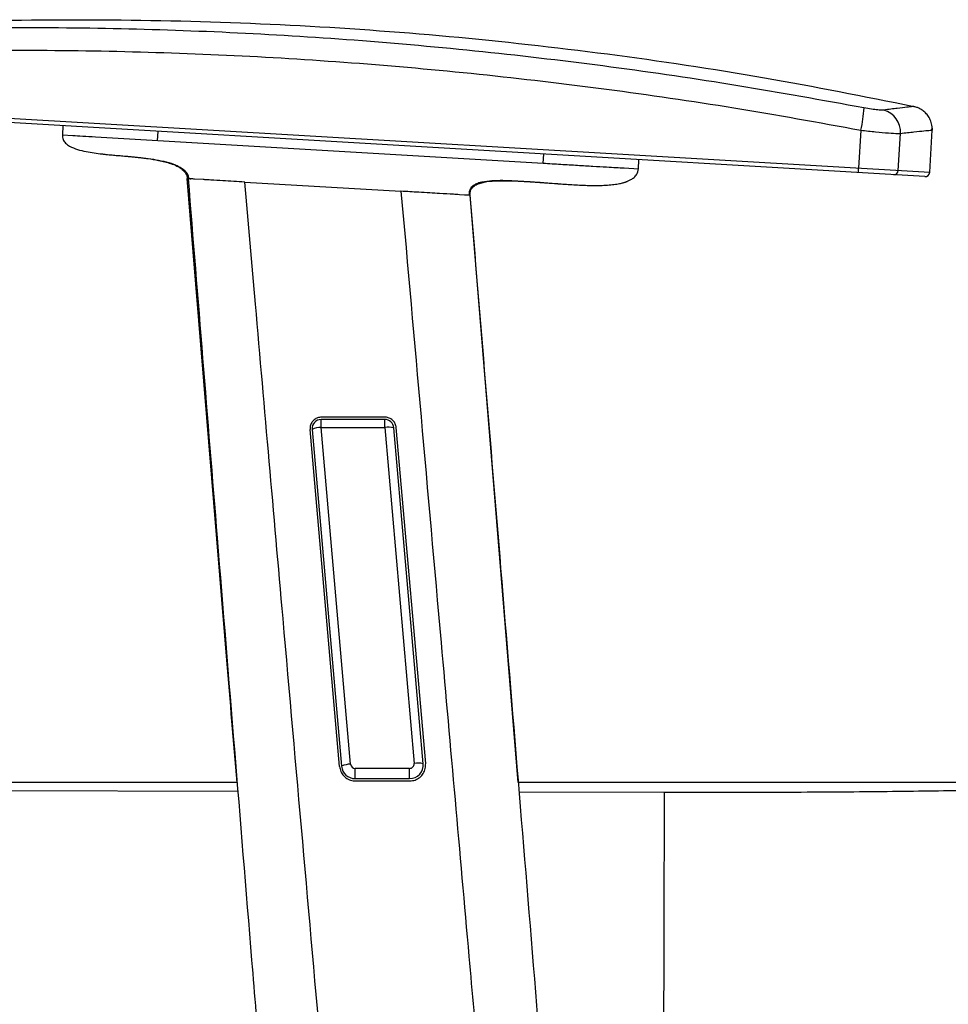
# Paper-space layout '_Right' of a CAD drawing. Units: millimetres. Extents: x -759 to -80, y -328 to 864.
# Drawn here: x -509 to -304, y 105 to 321 of the extents above; entities that cross this region are included whole.
import ezdxf

# ---------------------------------------------------------------- set-up
doc = ezdxf.new("R2010")
doc.units = ezdxf.units.MM

psp = doc.layouts.new('_Right')

# ---------------------------------------------------------------- linework, layer by layer
at = {"color": 7, "linetype": 'Continuous', "lineweight": 25}
for p, q in [((-557.87, 302.57), (-308.3, 287.86)), ((-309.36, 286.92), (-556.93, 301.51)), ((-311.77, 302.32), (-311.8, 302.32)), ((-311.79, 302.3), (-311.72, 302.32)), ((-311.72, 302.32), (-311.72, 302.32)), ((-499.02, 298.1), (-499.14, 296.1)), ((-478.19, 294.87), (-478.07, 296.86)), ((-323.43, 297.14), (-323.93, 288.78)), ((-308.3, 287.86), (-307.76, 297.13)), ((-307.76, 297.41), (-307.76, 297.74)), ((-307.75, 297.57), (-307.76, 297.13)), ((-307.75, 297.41), (-307.76, 297.13)), ((-307.76, 297.13), (-307.76, 297.13)), ((-499.13, 296.1), (-496.86, 295.97)), ((-491.83, 295.67), (-393.33, 289.87)), ((-315.21, 288.27), (-314.73, 296.43)), ((-393.33, 289.87), (-393.22, 291.86)), ((-372.38, 288.63), (-372.27, 290.63)), ((-375.55, 288.82), (-372.38, 288.63)), ((-471.68, 286.47), (-471.43, 286.45)), ((-469.98, 265.9), (-471.68, 286.47)), ((-471.44, 286.59), (-471.47, 286.46)), ((-471.42, 286.7), (-471.42, 286.7)), ((-471.11, 286.44), (-471.21, 286.44)), ((-471.1, 286.44), (-470.86, 286.42)), ((-468.13, 286.26), (-470.04, 286.37)), ((-459, 285.72), (-424.63, 283.7)), ((-410.62, 282.87), (-411.76, 282.94)), ((-409.45, 282.8), (-410, 282.83)), ((-398.82, 153.65), (-409.44, 282.81)), ((-469.98, 265.9), (-460.76, 153.65)), ((-428.16, 233.99), (-442.14, 233.99)), ((-442.19, 231.73), (-442.19, 233.49)), ((-428.2, 233.49), (-442.19, 233.49)), ((-428.2, 231.73), (-428.2, 233.49)), ((-438.15, 157.18), (-444.63, 231.27)), ((-444.18, 231.31), (-437.7, 157.23)), ((-435.71, 157.64), (-442.19, 231.73)), ((-442.19, 231.73), (-428.2, 231.73)), ((-428.2, 231.73), (-421.74, 157.82)), ((-419.74, 157.75), (-426.21, 231.66)), ((-419.2, 157.79), (-425.67, 231.71)), ((-434.71, 154.49), (-434.71, 156.73)), ((-422.73, 156.73), (-434.71, 156.73)), ((-422.73, 154.49), (-422.73, 156.73)), ((-434.71, 154.49), (-422.73, 154.49)), ((-434.66, 153.99), (-422.69, 153.99)), ((-460.68, 153.65), (-663.87, 153.65)), ((-588.74, 152.07), (-460.53, 151.74)), ((-263.87, 153.65), (-398.76, 153.65)), ((-398.59, 151.58), (-366.65, 151.5))]:
    psp.add_line(p, q, dxfattribs=at)
for centre, radius, start, end in [((-351.72, 303.56), 29.01, 347.2096, 356.9452), ((-319.77, 296.71), 5.05, 356.7975, 74.0793), ((-328.31, 288.79), 4.38, 346.7668, 359.8857), ((-316.18, 288.29), 0.967, 268.7531, 358.6061), ((-309.3, 287.92), 1, 266.6277, 356.6277), ((-442.19, 231.49), 2, 90, 185), ((-428.2, 231.49), 2, 5, 90), ((-427.34, 227.47), 4.34, 74.8472, 101.4053), ((-442.3, 227.27), 4.46, 88.5353, 114.9309), ((-435.82, 153.19), 4.46, 88.5353, 114.9309), ((-434.71, 157.49), 3, 185, 270), ((-434.71, 157.73), 1, 185, 270), ((-422.73, 157.73), 1, 270, 5), ((-422.73, 157.49), 3, 270, 5), ((-420.88, 153.56), 4.34, 74.8472, 101.4053)]:
    psp.add_arc(centre, radius, start, end, dxfattribs=at)
for points, knots in [([(-311.78, 302.3), (-322.71, 304.49), (-345.08, 308.96), (-379.21, 314.03), (-414.03, 317.92), (-449, 320.41), (-484.02, 321.5), (-518.52, 321.32), (-541.3, 320.06), (-552.43, 319.45)], [0, 0, 0, 0, 0.138156, 0.282782, 0.427577, 0.572429, 0.717224, 0.861851, 1, 1, 1, 1]), ([(-322.76, 302.02), (-332, 303.7), (-350.49, 307.07), (-378.48, 311.15), (-406.63, 314.5), (-434.6, 317.01), (-462.29, 318.71), (-489.72, 319.6), (-517.14, 319.76), (-535.36, 319.17), (-544.47, 318.87)], [0, 0, 0, 0, 0.126192, 0.252385, 0.379389, 0.506394, 0.629402, 0.752409, 0.876205, 1, 1, 1, 1]), ([(-545.01, 313.94), (-535.96, 314.24), (-517.87, 314.82), (-490.52, 314.67), (-463.06, 313.79), (-435.33, 312.09), (-407.43, 309.59), (-379.36, 306.27), (-351.33, 302.21), (-332.73, 298.83), (-323.43, 297.14)], [0, 0, 0, 0, 0.1230011, 0.2460029, 0.3697882, 0.4935739, 0.6197779, 0.7459821, 0.872991, 1, 1, 1, 1]), ([(-318.38, 301.56), (-318.48, 301.55), (-318.8, 301.53), (-319.67, 301.56), (-321.1, 301.72), (-322.2, 301.92), (-322.76, 302.02)], [0, 0, 0, 0, 0.120873, 0.413355, 0.707157, 1, 1, 1, 1]), ([(-311.8, 302.32), (-311.87, 302.32), (-312.02, 302.32), (-313.25, 302.19), (-315.27, 301.94), (-317.35, 301.69), (-318.38, 301.56)], [0, 0, 0, 0, 0.206439, 0.464715, 0.732356, 1, 1, 1, 1]), ([(-307.8, 297.27), (-307.79, 297.48), (-307.75, 298.12), (-308.02, 299.11), (-308.53, 300.15), (-309.19, 300.95), (-309.91, 301.55), (-310.63, 301.96), (-311.3, 302.21), (-311.64, 302.29), (-311.8, 302.32)], [0, 0, 0, 0, 0.0851418, 0.2608513, 0.4170738, 0.558503, 0.6878153, 0.8055797, 0.9110803, 1, 1, 1, 1]), ([(-323.43, 297.14), (-322.33, 297.01), (-320.13, 296.75), (-317.28, 296.5), (-315.55, 296.42), (-314.91, 296.42), (-314.73, 296.43)], [0, 0, 0, 0, 0.2933023, 0.5876818, 0.8797484, 1, 1, 1, 1]), ([(-314.73, 296.43), (-313.68, 296.54), (-311.58, 296.77), (-309.44, 297), (-308.02, 297.14), (-307.85, 297.14), (-307.76, 297.13)], [0, 0, 0, 0, 0.24548, 0.490956, 0.745479, 1, 1, 1, 1]), ([(-499.14, 296.1), (-499.14, 295.92), (-499.14, 295.57), (-498.95, 294.92), (-498.45, 294.22), (-497.36, 293.45), (-495.81, 292.85), (-493.96, 292.41), (-492.11, 292.11), (-490.69, 291.93), (-489.58, 291.81), (-488.59, 291.71), (-487.46, 291.61), (-486.36, 291.52), (-485.22, 291.43), (-483.43, 291.26), (-481.36, 291.04), (-479.12, 290.74), (-476.85, 290.33), (-475.01, 289.82), (-473.67, 289.26), (-472.87, 288.78), (-472.43, 288.45), (-472.13, 288.19), (-471.88, 287.93), (-471.66, 287.61), (-471.53, 287.31), (-471.47, 287.08), (-471.44, 286.95), (-471.43, 286.86), (-471.42, 286.8), (-471.42, 286.76), (-471.42, 286.74), (-471.42, 286.74)], [0, 0, 0, 0, 0.016181, 0.031118, 0.060234, 0.091509, 0.14917, 0.207818, 0.261824, 0.315439, 0.338186, 0.360258, 0.406555, 0.460723, 0.522925, 0.587453, 0.654377, 0.723173, 0.791953, 0.859342, 0.892241, 0.923565, 0.940196, 0.949807, 0.960447, 0.971993, 0.984059, 0.990149, 0.993178, 0.996175, 0.997776, 0.999596, 1, 1, 1, 1]), ([(-485.41, 291.44), (-484.92, 291.39), (-484.15, 291.32), (-483.37, 291.24), (-482.49, 291.15), (-481.48, 291.03), (-479.96, 290.83), (-477.85, 290.49), (-475.7, 289.98), (-473.94, 289.29), (-472.75, 288.59), (-472.03, 287.78), (-471.74, 287.04), (-471.7, 286.66), (-471.67, 286.47)], [0, 0, 0, 0, 0.114358, 0.180437, 0.245962, 0.312234, 0.380557, 0.525451, 0.687449, 0.77562, 0.859054, 0.932421, 0.966394, 1, 1, 1, 1]), ([(-409.55, 282.81), (-409.56, 283.01), (-409.58, 283.36), (-409.49, 283.84), (-409.35, 284.2), (-409.16, 284.52), (-408.89, 284.83), (-408.38, 285.22), (-407.64, 285.56), (-406.45, 285.88), (-404.67, 286.09), (-402.29, 286.12), (-399.67, 286.03), (-396.91, 285.87), (-394.65, 285.71), (-393.17, 285.6), (-391.67, 285.48), (-389.32, 285.3), (-386.15, 285.09), (-382.86, 284.95), (-380.15, 284.97), (-378.17, 285.13), (-377.07, 285.28), (-376.33, 285.42), (-375.92, 285.51), (-375.6, 285.6), (-375.38, 285.67), (-375.23, 285.72), (-375.21, 285.73), (-375.18, 285.75), (-375.12, 285.77), (-375.05, 285.8), (-374.97, 285.83), (-374.84, 285.88), (-374.51, 286.02), (-373.97, 286.28), (-373.27, 286.74), (-372.76, 287.34), (-372.46, 288.01), (-372.41, 288.42), (-372.38, 288.63)], [0, 0, 0, 0, 0.013267, 0.0236013, 0.0319875, 0.0388345, 0.0488879, 0.0592109, 0.0846194, 0.1161454, 0.1823388, 0.2481407, 0.3107039, 0.3704173, 0.4291741, 0.4594211, 0.4901444, 0.5538147, 0.625461, 0.7010621, 0.7715846, 0.8041633, 0.8330683, 0.8443805, 0.8540382, 0.8626633, 0.8709378, 0.8795554, 0.889165, 0.8936997, 0.8956896, 0.8976541, 0.8997246, 0.9020088, 0.9074737, 0.9226544, 0.9433412, 0.9687946, 0.9834883, 1, 1, 1, 1]), ([(-471.47, 286.45), (-469.34, 260.11), (-464.71, 202.8), (-459.41, 137.87), (-456.25, 99.28), (-455.62, 91.65)], [0, 0, 0, 0, 0.4056865, 0.8825026, 1, 1, 1, 1]), ([(-471.21, 286.44), (-471.33, 286.45), (-471.48, 286.46), (-471.46, 286.46), (-471.45, 286.46)], [0, 0, 0, 0, 0.794566, 1, 1, 1, 1]), ([(-471.42, 286.7), (-471.42, 286.69), (-471.42, 286.67), (-471.43, 286.62), (-471.44, 286.6), (-471.44, 286.59)], [0, 0, 0, 0, 0.106584, 0.265344, 1, 1, 1, 1]), ([(-471.42, 286.74), (-471.42, 286.72), (-471.42, 286.71), (-471.42, 286.7), (-471.42, 286.7)], [0, 0, 0, 0, 0.996164, 1, 1, 1, 1]), ([(-470.04, 286.37), (-470.17, 286.38), (-470.63, 286.41), (-470.91, 286.42), (-471.11, 286.44)], [0, 0, 0, 0, 0.288907, 1, 1, 1, 1]), ([(-466.49, 286.16), (-466.93, 286.19), (-467.51, 286.22), (-468.02, 286.25), (-468.13, 286.26)], [0, 0, 0, 0, 0.764261, 1, 1, 1, 1]), ([(-459, 285.72), (-459.82, 285.77), (-461.49, 285.87), (-464.07, 286.02), (-465.62, 286.11), (-466.49, 286.16)], [0, 0, 0, 0, 0.299844, 0.608346, 1, 1, 1, 1]), ([(-409.44, 282.8), (-409.45, 282.97), (-409.46, 283.27), (-409.36, 283.8), (-409.1, 284.31), (-408.7, 284.73), (-408.13, 285.13), (-407.33, 285.47), (-405.84, 285.84), (-404.09, 286.01), (-401.67, 286.04), (-398.97, 285.95), (-396.71, 285.83), (-394.92, 285.71), (-393.72, 285.63), (-392.21, 285.52), (-390.97, 285.42), (-390.18, 285.37), (-390.14, 285.37)], [0, 0, 0, 0, 0.020337, 0.037557, 0.066614, 0.091655, 0.113744, 0.163406, 0.222047, 0.357936, 0.489541, 0.612871, 0.721903, 0.769096, 0.83429, 0.900096, 0.994582, 1, 1, 1, 1]), ([(-441.93, 91.65), (-444.82, 124.34), (-449.74, 180.07), (-455.42, 244.76), (-458.21, 276.76), (-459, 285.72)], [0, 0, 0, 0, 0.5054002, 0.8614313, 1, 1, 1, 1]), ([(-413.09, 283.02), (-414.05, 283.07), (-415.61, 283.17), (-418.31, 283.32), (-421.14, 283.49), (-423.32, 283.62), (-424.63, 283.7)], [0, 0, 0, 0, 0.3101838, 0.5019763, 0.6992333, 1, 1, 1, 1]), ([(-424.63, 283.7), (-421.69, 250.61), (-416.7, 194.49), (-411.02, 130.48), (-408.28, 99.55), (-407.58, 91.65)], [0, 0, 0, 0, 0.516849, 0.876633, 1, 1, 1, 1]), ([(-411.76, 282.94), (-411.99, 282.95), (-412.4, 282.98), (-412.88, 283), (-413.09, 283.02)], [0, 0, 0, 0, 0.56364, 1, 1, 1, 1]), ([(-410, 282.83), (-410.06, 282.84), (-410.23, 282.85), (-410.46, 282.86), (-410.62, 282.87)], [0, 0, 0, 0, 0.308082, 1, 1, 1, 1]), ([(-393.68, 91.66), (-394.11, 96.95), (-397.08, 133.32), (-402.32, 197.04), (-407.14, 255.47), (-409.4, 282.81)], [0, 0, 0, 0, 0.082987, 0.5708608, 1, 1, 1, 1]), ([(-460.71, 153.65), (-461.45, 162.61), (-464.56, 200.03), (-467.64, 237.45), (-469.98, 265.9)], [0, 0, 0, 0, 0.2394798, 1, 1, 1, 1]), ([(-442.14, 233.99), (-442.42, 233.96), (-442.99, 233.91), (-443.74, 233.47), (-444.3, 232.83), (-444.63, 232.06), (-444.63, 231.53), (-444.63, 231.27)], [0, 0, 0, 0, 0.204623, 0.409254, 0.613586, 0.817017, 1, 1, 1, 1]), ([(-425.67, 231.71), (-425.72, 231.98), (-425.83, 232.54), (-426.32, 233.25), (-427, 233.76), (-427.66, 233.97), (-428.05, 233.98), (-428.16, 233.99)], [0, 0, 0, 0, 0.227301, 0.454602, 0.681903, 0.909212, 1, 1, 1, 1]), ([(-438.15, 157.18), (-438.08, 156.8), (-437.93, 156.02), (-437.24, 155.03), (-436.29, 154.32), (-435.37, 154.02), (-434.82, 154), (-434.66, 153.99)], [0, 0, 0, 0, 0.226787, 0.453562, 0.680677, 0.908276, 1, 1, 1, 1]), ([(-422.69, 153.99), (-422.3, 154.03), (-421.51, 154.1), (-420.46, 154.71), (-419.67, 155.6), (-419.21, 156.68), (-419.2, 157.43), (-419.2, 157.79)], [0, 0, 0, 0, 0.203435, 0.406869, 0.610328, 0.813789, 1, 1, 1, 1]), ([(-366.65, 151.5), (-362.91, 151.49), (-355.49, 151.48), (-344.52, 151.5), (-333.86, 151.55), (-323.65, 151.62), (-314.03, 151.73), (-305.14, 151.85), (-297.08, 152), (-289.98, 152.16), (-283.93, 152.33), (-279.02, 152.5), (-275.23, 152.68), (-273.77, 152.78), (-273.03, 152.84)], [0, 0, 0, 0, 0.083681, 0.166524, 0.249526, 0.332985, 0.415933, 0.499093, 0.582667, 0.665756, 0.749226, 0.832907, 0.916264, 1, 1, 1, 1]), ([(-366.77, 101.51), (-366.77, 103.77), (-366.76, 107.96), (-366.74, 113.83), (-366.73, 118.9), (-366.72, 123.31), (-366.71, 127.46), (-366.7, 131.36), (-366.69, 135.01), (-366.68, 138.17), (-366.67, 140.9), (-366.67, 143.27), (-366.66, 145.3), (-366.66, 147.03), (-366.65, 148.36), (-366.65, 149.4), (-366.65, 150.2), (-366.65, 150.84), (-366.65, 151.3), (-366.65, 151.43), (-366.65, 151.5)], [0, 0, 0, 0, 0.081608, 0.151611, 0.212377, 0.265746, 0.31319, 0.366011, 0.413541, 0.457624, 0.5, 0.542376, 0.586459, 0.633989, 0.68681, 0.734254, 0.787623, 0.848389, 0.918392, 1, 1, 1, 1])]:
    psp.add_open_spline(points, degree=3, knots=knots, dxfattribs=at)
for points in [[(-496.86, 295.97), (-496.18, 295.93), (-494.82, 295.85), (-492.83, 295.73), (-491.83, 295.67)], [(-393.33, 289.87), (-392.04, 289.79), (-389.46, 289.64), (-387, 289.49), (-385.78, 289.42)], [(-385.78, 289.42), (-384.62, 289.35), (-382.32, 289.22), (-380.36, 289.1), (-379.38, 289.04)], [(-379.38, 289.04), (-378.66, 289), (-377.22, 288.92), (-376.11, 288.85), (-375.55, 288.82)]]:
    psp.add_open_spline(points, degree=3, dxfattribs=at)

doc.saveas('drawing.dxf')
